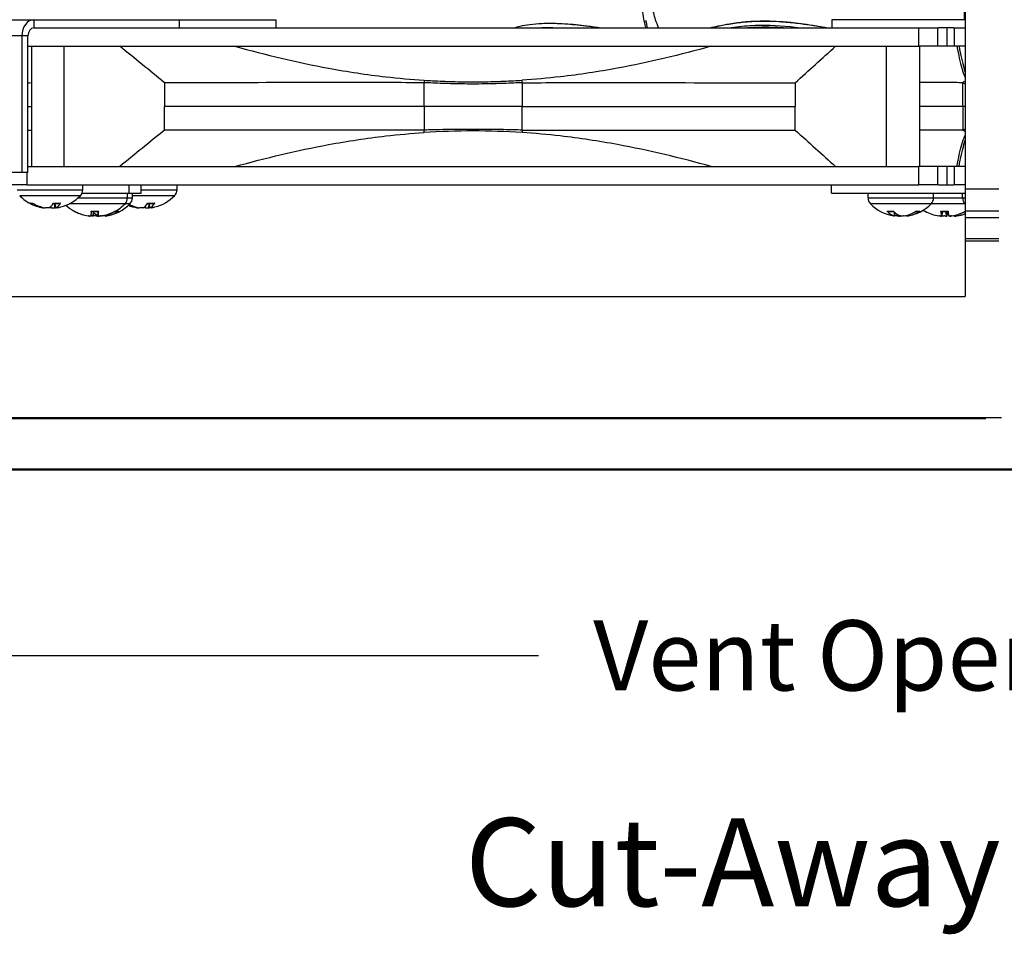
# Model space of a CAD drawing. Units: inches. Extents: x -40.7 to 34.4, y -12.5 to 30.9.
# Drawn here: x 13.7 to 18.5, y -3.6 to 0.9 of the extents above; entities that cross this region are included whole.
import ezdxf

# ---------------------------------------------------------------- set-up
doc = ezdxf.new("R2010")
doc.units = ezdxf.units.IN
doc.header["$MEASUREMENT"] = 0
doc.linetypes.add('DASHED', pattern=[0.2067, 0.1654, -0.0413])
for name, color, linetype in [('AV-RF', 1, 'Continuous'), ('CALLOUTS', 1, 'Continuous'), ('DIMENSIONS', 5, 'Continuous'), ('Visible (ANSI)', 7, 'Continuous'), ('Visible Narrow (ANSI)', 7, 'Continuous')]:
    doc.layers.add(name, color=color, linetype=linetype)
doc.layers.add('Hidden Narrow (ANSI)', color=7, linetype='DASHED', lineweight=25)
doc.styles.add('Arial', font='arial.ttf')
doc.styles.add('Note Text (ANSI)', font='tahoma.ttf')
doc.dimstyles.new('Dimensions', dxfattribs={"dimtxt": 0.114781, "dimasz": 0.125, "dimexe": 0.0625, "dimexo": 0.125, "dimgap": 0.09, "dimtad": 0, "dimtih": 1, "dimtoh": 1, "dimzin": 0, "dimdsep": 46, "dimlunit": 5, "dimtxsty": 'Arial', "dimcen": 0, "dimadec": 0, "dimazin": 0, "dimtfac": 1, "dimtofl": 0, "dimtmove": 0, "dimatfit": 3, "dimfxl": 1, "dimfrac": 2, "dimtolj": 1, "dimtzin": 0, "dimarcsym": 0})

# ---------------------------------------------------------------- blocks, each defined once
blk = doc.blocks.new('*D57')
at = {"layer": 'Defpoints', "color": 0, "transparency": 16777216}
for p in [(25.5316, -1.0753), (11.5044, -1.1844), (11.5044, -2.1932)]:
    blk.add_point(p, dxfattribs=at)
at = {"layer": 'DIMENSIONS', "color": 0, "lineweight": -2, "transparency": 16777216}
for p, q in [((25.5316, -1.4503), (25.5316, -2.3807)), ((11.5044, -1.5594), (11.5044, -2.3807)), ((11.8794, -2.1932), (16.236, -2.1932)), ((25.1566, -2.1932), (20.8, -2.1932))]:
    blk.add_line(p, q, dxfattribs=at)
at = {"layer": 'DIMENSIONS', "color": 0, "transparency": 16777216}
for points in [[(11.8794, -2.1307), (11.8794, -2.2557), (11.5044, -2.1932)], [(25.1566, -2.1307), (25.1566, -2.2557), (25.5316, -2.1932)]]:
    blk.add_solid(points, dxfattribs=at)
at = {"layer": 'DIMENSIONS', "color": 0, "transparency": 16777216, "insert": (18.518, -2.1932), "char_height": 0.344343, "attachment_point": 5, "style": 'Arial'}
blk.add_mtext('\\A1;Vent Opening   14"', dxfattribs=at)

msp = doc.modelspace()

# ---------------------------------------------------------------- linework, layer by layer
at = {"layer": 'AV-RF'}
for p, q in [((11.52115, -1.02975), (18.43155, -1.02975)), ((11.52164, -1.02484), (18.50902, -1.02484))]:
    msp.add_line(p, q, dxfattribs=at)
at = {"layer": 'Hidden Narrow (ANSI)', "color": 1}
for p, q in [((18.33126, 0.09768), (18.52279, 0.09768)), ((18.33126, -0.01082), (18.52279, -0.01082)), ((18.33126, -0.04382), (18.52279, -0.04382)), ((18.33126, -0.1471), (18.52279, -0.1471)), ((18.33126, -0.15766), (18.52279, -0.15766))]:
    msp.add_line(p, q, dxfattribs=at)
at = {"layer": 'Visible (ANSI)', "color": 84}
for p, q in [((18.33126, 1.2894), (18.33126, 0.09768)), ((18.3254, 0.97437), (18.3254, 0.92737)), ((13.09017, 0.92737), (13.75933, 0.92737)), ((13.75933, 0.92737), (14.47272, 0.92737)), ((14.47272, 0.92737), (14.47272, 0.88737)), ((14.47272, 0.92737), (14.94649, 0.92737)), ((14.94649, 0.92737), (14.94649, 0.88737)), ((17.67558, 0.92737), (17.67558, 0.88737)), ((18.33126, 0.92737), (17.67558, 0.92737)), ((13.75933, 0.88737), (14.29533, 0.88737)), ((14.29533, 0.88737), (18.10322, 0.88737)), ((18.10322, 0.88737), (18.19578, 0.88737)), ((18.19578, 0.88737), (18.20028, 0.88737)), ((18.19578, 0.79736), (18.19578, 0.88737)), ((18.27412, 0.88737), (18.20028, 0.88737)), ((18.24164, 0.79736), (18.24164, 0.88737)), ((18.27412, 0.88737), (18.27835, 0.88737)), ((18.27835, 0.88737), (18.33126, 0.88737)), ((18.27835, 0.79736), (18.27835, 0.88737)), ((13.69988, 0.84737), (13.69988, 0.17737)), ((13.72961, 0.17737), (13.72961, 0.84737)), ((13.72961, 0.79736), (18.10322, 0.79736)), ((13.74718, 0.79736), (13.74718, 0.2062)), ((13.90515, 0.79736), (13.90515, 0.2062)), ((17.94211, 0.79736), (17.94211, 0.2062)), ((18.19578, 0.79736), (18.10322, 0.79736)), ((18.10613, 0.79736), (18.10613, 0.2062)), ((18.24164, 0.79736), (18.19578, 0.79736)), ((18.27835, 0.79736), (18.24164, 0.79736)), ((18.33126, 0.79736), (18.27835, 0.79736)), ((14.40001, 0.61824), (14.40001, 0.50178)), ((15.6752, 0.50178), (15.6752, 0.61821)), ((16.15643, 0.61821), (16.15643, 0.50178)), ((17.49665, 0.61824), (17.49665, 0.50178)), ((18.31839, 0.50178), (18.31839, 0.61821)), ((14.40001, 0.38533), (14.40001, 0.50178)), ((15.6752, 0.50178), (15.6752, 0.38535)), ((16.15643, 0.38536), (16.15643, 0.50178)), ((17.49665, 0.38533), (17.49665, 0.50178)), ((18.31839, 0.50178), (18.31839, 0.38536)), ((13.72961, 0.2062), (18.10322, 0.2062)), ((18.19578, 0.2062), (18.10322, 0.2062)), ((18.24159, 0.2062), (18.19578, 0.2062)), ((18.19578, 0.11622), (18.19578, 0.2062)), ((18.2783, 0.2062), (18.24159, 0.2062)), ((18.24159, 0.11622), (18.24159, 0.2062)), ((18.33126, 0.2062), (18.2783, 0.2062)), ((18.2783, 0.11622), (18.2783, 0.2062)), ((13.69988, 0.17737), (13.03072, 0.17737)), ((13.72961, 0.17737), (13.69988, 0.17737)), ((13.72574, 0.11622), (13.6375, 0.11622)), ((13.72574, 0.11622), (18.10322, 0.11622)), ((13.9991, 0.09287), (13.9991, 0.11622)), ((14.22673, 0.07622), (14.22673, 0.11622)), ((14.28561, 0.07622), (14.28561, 0.11622)), ((14.46165, 0.09287), (14.46165, 0.11622)), ((17.67522, 0.07622), (17.67522, 0.11622)), ((18.19578, 0.11622), (18.10322, 0.11622)), ((18.19983, 0.11622), (18.19578, 0.11622)), ((18.19983, 0.11622), (18.2745, 0.11622)), ((18.2783, 0.11622), (18.2745, 0.11622)), ((18.33126, 0.11622), (18.2783, 0.11622)), ((18.33126, 0.09768), (18.33126, -0.01082)), ((13.99565, 0.07622), (14.22673, 0.07622)), ((14.21839, 0.05287), (14.21839, 0.07622)), ((14.22673, 0.07622), (14.28561, 0.07622)), ((14.24227, 0.05287), (14.24227, 0.07622)), ((17.67522, 0.07622), (18.33126, 0.07622)), ((17.85369, 0.05287), (17.85369, 0.07622)), ((18.17569, 0.05287), (18.17569, 0.07622)), ((18.3179, 0.05287), (18.3179, 0.07622)), ((13.74309, 0.02579), (13.75374, 0.02579)), ((13.81126, 0.00375), (13.81137, 0.00499)), ((13.85462, 0.02579), (13.88796, 0.02579)), ((13.86494, 0.00375), (13.86301, 0.02579)), ((14.27381, 0.00375), (14.27392, 0.00499)), ((14.31716, 0.02579), (14.35051, 0.02579)), ((14.32749, 0.00375), (14.32556, 0.02579)), ((14.03949, -0.0357), (14.04137, -0.01421)), ((14.03955, -0.01421), (14.07581, -0.01421)), ((14.05159, -0.03642), (14.05297, -0.02057)), ((14.07528, -0.0357), (14.0734, -0.01421)), ((14.07547, -0.03571), (14.07359, -0.01421)), ((14.11095, -0.03642), (14.11064, -0.03289)), ((14.15414, -0.01421), (14.17125, -0.01421)), ((17.94949, -0.01421), (17.97928, -0.01421)), ((17.98501, -0.03642), (17.98639, -0.02057)), ((18.04437, -0.03642), (18.04406, -0.03289)), ((18.08734, -0.01421), (18.10468, -0.01421)), ((18.21089, -0.01421), (18.24708, -0.01421)), ((18.21407, -0.03579), (18.21596, -0.01421)), ((18.23895, -0.03579), (18.24084, -0.01421)), ((18.32922, -0.01421), (18.32983, -0.01421)), ((18.33126, -0.01082), (18.33126, -0.04382)), ((18.33126, -0.04382), (18.33126, -0.1471)), ((18.33126, -0.1471), (18.33126, -0.15766)), ((18.33126, -0.15766), (18.33126, -0.43079)), ((12.83126, -0.43079), (18.33126, -0.43079))]:
    msp.add_line(p, q, dxfattribs=at)
at = {"layer": 'Visible (ANSI)'}
for p, q in [((11.47164, -1.27732), (25.57164, -1.27732)), ((11.49615, -1.28222), (25.54713, -1.28222))]:
    msp.add_line(p, q, dxfattribs=at)
at = {"layer": 'Visible (ANSI)', "color": 84}
for centre, radius, start, end in [((13.8381, 0.21052), 0.2093, 224.63977, 255.45597), ((13.8381, 0.21052), 0.2093, 284.54403, 315.36023), ((13.95724, 0.09287), 0.04186, 315.36023, 0), ((14.17653, 0.05287), 0.04186, 315.36023, 0), ((14.20041, 0.05287), 0.04186, 315.36023, 0), ((14.30065, 0.21052), 0.2093, 284.54403, 315.36023), ((14.41979, 0.09287), 0.04186, 315.36023, 0), ((17.89555, 0.05287), 0.04186, 180, 224.63977), ((18.13383, 0.05287), 0.04186, 315.36023, 0), ((18.35976, 0.05287), 0.04186, 180, 224.63977), ((14.05739, 0.17052), 0.2093, 227.48798, 241.38077), ((14.08127, 0.17052), 0.2093, 279.46504, 315.36023), ((14.05739, 0.17052), 0.2093, 298.61923, 315.36023), ((14.30065, 0.21052), 0.2093, 248.14295, 255.45597), ((18.01469, 0.17052), 0.2093, 224.63977, 260.53496), ((18.01469, 0.17052), 0.2093, 279.46504, 315.36023), ((18.4789, 0.17052), 0.2093, 224.63977, 225.13853), ((13.96106, -0.00601), 0.0082, 241.38077, 267.70278), ((14.08127, 0.17052), 0.2093, 258.51417, 260.53496), ((14.15371, -0.00601), 0.0082, 273.14976, 298.61923), ((18.2335, 0.17052), 0.2093, 238.48473, 241.38077), ((18.13718, -0.00601), 0.0082, 241.38077, 260.60698), ((18.32983, -0.00601), 0.0082, 270, 280.06814)]:
    msp.add_arc(centre, radius, start, end, dxfattribs=at)
for centre, major_axis, ratio, start_param, end_param in [((13.75933, 0.84737), (0, 0.08), 0.7431148, 0, 1.5707963), ((13.75933, 0.84737), (0, 0.04), 0.7431148, 0, 1.5707963), ((15.91401, -3.12793), (0, 3.50926), 0.9986295, 6.2142657, 6.3516793), ((13.83843, 0.21043), (-0.05565, -0.20176), 0.9447451, 6.0447252, 6.3853169), ((13.83771, 0.21043), (0.04732, -0.20388), 0.9227178, 5.578845, 5.9194367), ((13.83909, 0.21043), (-0.01923, -0.20841), 0.3160072, 0.1819087, 0.5225004), ((13.83711, 0.21043), (0.01923, -0.20841), 0.3160072, 6.0135728, 6.1012766), ((13.8385, 0.21043), (-0.04732, -0.20388), 0.9227178, 0.3637486, 0.3826277), ((13.83714, 0.21043), (0.01968, -0.20837), 0.3754939, 0.1173117, 0.4579034), ((13.83777, 0.21043), (0.05565, -0.20176), 0.9447451, 6.1810537, 6.2687576), ((14.30098, 0.21043), (-0.05565, -0.20176), 0.9447451, 6.1630746, 6.3853169), ((14.30026, 0.21043), (0.04732, -0.20388), 0.9227178, 5.6494405, 5.9194367), ((14.30164, 0.21043), (-0.01923, -0.20841), 0.3160072, 0.1819087, 0.5225004), ((14.29966, 0.21043), (0.01923, -0.20841), 0.3160072, 6.0135728, 6.1012766), ((14.30105, 0.21043), (-0.04732, -0.20388), 0.9227178, 0.3637486, 0.3826277), ((14.29969, 0.21043), (0.01968, -0.20837), 0.3754939, 0.1173117, 0.4579034), ((14.30032, 0.21043), (0.05565, -0.20176), 0.9447451, 6.1810537, 6.2687576), ((14.05735, 0.17043), (-0.19442, 0.07751), 0.9955885, 1.4583318, 1.7989235), ((14.05736, 0.17043), (0.19881, -0.06543), 0.9957816, 4.5483775, 4.8788532), ((14.05843, 0.17043), (-0.01825, -0.2085), 0.0286864, 5.7923401, 6.1329318), ((14.08214, 0.17043), (-0.02186, -0.20815), 0.5508936, 6.1004927, 6.1882035), ((14.08036, 0.17043), (0.02102, -0.20824), 0.4969515, 5.74995, 6.0331825), ((14.08069, 0.17043), (0.03271, -0.20673), 0.8300121, 5.9292314, 5.9998536), ((14.05635, 0.17043), (0.01825, -0.2085), 0.0347473, 0.1497224, 0.4903142), ((14.05742, 0.17043), (-0.19881, -0.06543), 0.9957816, 1.4043321, 1.7449239), ((14.08184, 0.17043), (-0.03271, -0.20673), 0.8300121, 0.2833317, 0.6053721), ((14.08075, 0.17043), (0.03615, -0.20615), 0.8633904, 0.0024838, 0.3430756), ((18.01556, 0.17043), (-0.02186, -0.20815), 0.5508936, 5.8476117, 6.1882035), ((18.01378, 0.17043), (0.02102, -0.20824), 0.4969515, 5.7397061, 6.0802978), ((18.01411, 0.17043), (0.03271, -0.20673), 0.8300121, 5.9292314, 5.9998536), ((18.01527, 0.17043), (-0.03271, -0.20673), 0.8300121, 0.2833317, 0.6239234), ((18.01417, 0.17043), (0.03615, -0.20615), 0.8633904, 0.0024838, 0.3430756), ((18.23352, 0.17043), (-0.20598, -0.03711), 0.9960709, 0.898491, 1.2390827), ((18.23454, 0.17043), (-0.0183, -0.2085), 0.0790652, 5.7967684, 6.1373601), ((18.23455, 0.17043), (-0.01824, -0.2085), 0.0157032, 0.1541383, 0.4844861), ((18.2584, 0.17043), (-0.20598, -0.03711), 0.9960709, 1.1955494, 1.2390827), ((18.25942, 0.17043), (-0.0183, -0.2085), 0.0790652, 5.8070123, 6.1373601), ((18.25943, 0.17043), (-0.01824, -0.2085), 0.0157032, 0.1541383, 0.4844861), ((18.23246, 0.17043), (0.01824, -0.2085), 0.0157032, 5.7884553, 6.129047), ((18.23358, 0.17043), (-0.15502, -0.14063), 0.9930521, 0.9833267, 1.3239184), ((18.23349, 0.17043), (0.20598, -0.03711), 0.9960709, 5.0441026, 5.3755844), ((18.25734, 0.17043), (0.01824, -0.2085), 0.0157032, 6.0855137, 6.129047), ((18.25846, 0.17043), (-0.15502, -0.14063), 0.9930521, 0.9833267, 1.1938973), ((18.25837, 0.17043), (0.20598, -0.03711), 0.9960709, 5.0441026, 5.2457467)]:
    msp.add_ellipse(centre, major_axis=major_axis, ratio=ratio, start_param=start_param, end_param=end_param, dxfattribs=at)
for points, knots in [([(16.76325, 0.88737), (16.76274, 0.88937), (16.76225, 0.89139), (16.75563, 0.91861), (16.75059, 0.94507), (16.7427, 0.99993), (16.73982, 1.02829), (16.73793, 1.05785)], [0.82416219, 0.82416219, 0.82416219, 0.82416219, 0.83094651, 0.83094651, 0.91547325, 0.91547325, 0.99822333, 0.99822333, 0.99822333, 0.99822333]), ([(16.82585, 0.88737), (16.8203, 0.90017), (16.8153, 0.91334), (16.80402, 0.94772), (16.7985, 0.96944), (16.79022, 1.01412), (16.78739, 1.03704), (16.78584, 1.06083)], [0.73499479, 0.73499479, 0.73499479, 0.73499479, 0.8, 0.8, 0.9, 0.9, 0.99740192, 0.99740192, 0.99740192, 0.99740192]), ([(17.07784, 0.88737), (17.07823, 0.88746), (17.07863, 0.88755), (17.09171, 0.89067), (17.10472, 0.89371), (17.13575, 0.9005), (17.15405, 0.90417), (17.18595, 0.9096), (17.19909, 0.91159), (17.22373, 0.91478), (17.23511, 0.91605), (17.25704, 0.91809), (17.26755, 0.9189), (17.28819, 0.92016), (17.2983, 0.92062), (17.32832, 0.92155), (17.34875, 0.92163), (17.39111, 0.92062), (17.41306, 0.91954), (17.44863, 0.91691), (17.4618, 0.91576), (17.49056, 0.91289), (17.50622, 0.91111), (17.5421, 0.90655), (17.56247, 0.90365), (17.60806, 0.89651), (17.63345, 0.89214), (17.65925, 0.88737)], [0.50699751, 0.50699751, 0.50699751, 0.50699751, 0.50743262, 0.50743262, 0.52145362, 0.52145362, 0.53986345, 0.53986345, 0.55217986, 0.55217986, 0.56229535, 0.56229535, 0.57124035, 0.57124035, 0.57952088, 0.57952088, 0.59539943, 0.59539943, 0.61139972, 0.61139972, 0.62056148, 0.62056148, 0.63109957, 0.63109957, 0.64431559, 0.64431559, 0.66016918, 0.66016918, 0.66016918, 0.66016918]), ([(17.08321, 0.88737), (17.09196, 0.88946), (17.10086, 0.89157), (17.12912, 0.898), (17.14911, 0.90221), (17.18312, 0.90822), (17.19651, 0.91032), (17.22148, 0.91368), (17.23294, 0.91501), (17.25497, 0.91715), (17.26549, 0.91801), (17.28612, 0.91933), (17.2962, 0.91983), (17.32608, 0.92084), (17.34638, 0.92097), (17.38837, 0.92006), (17.41006, 0.91904), (17.45775, 0.9156), (17.48396, 0.91303), (17.5294, 0.90751), (17.54822, 0.90493), (17.59464, 0.89796), (17.62258, 0.89324), (17.65224, 0.88781), (17.65344, 0.88759), (17.65463, 0.88737)], [0.50851761, 0.50851761, 0.50851761, 0.50851761, 0.51824716, 0.51824716, 0.53875783, 0.53875783, 0.55145582, 0.55145582, 0.56174274, 0.56174274, 0.57077358, 0.57077358, 0.57909076, 0.57909076, 0.5949717, 0.5949717, 0.61084709, 0.61084709, 0.62885472, 0.62885472, 0.64116947, 0.64116947, 0.65870946, 0.65870946, 0.65944387, 0.65944387, 0.65944387, 0.65944387]), ([(16.11652, 0.88737), (16.12582, 0.89047), (16.13544, 0.8932), (16.16077, 0.89931), (16.17687, 0.90221), (16.21279, 0.90697), (16.23279, 0.90858), (16.2777, 0.91042), (16.3028, 0.9103), (16.36055, 0.90809), (16.39333, 0.90545), (16.46307, 0.89796), (16.4999, 0.89283), (16.53564, 0.88737)], [0.1683312, 0.1683312, 0.1683312, 0.1683312, 0.17891705, 0.17891705, 0.19540202, 0.19540202, 0.21460886, 0.21460886, 0.23767425, 0.23767425, 0.26726914, 0.26726914, 0.30130105, 0.30130105, 0.30130105, 0.30130105]), ([(16.307, 0.90993), (16.32646, 0.90975), (16.34614, 0.90899), (16.40213, 0.90553), (16.43852, 0.90174), (16.49754, 0.89417), (16.52056, 0.89084), (16.54315, 0.88737)], [0.229612264, 0.229612264, 0.229612264, 0.229612264, 0.247591617, 0.247591617, 0.280687963, 0.280687963, 0.302314529, 0.302314529, 0.302314529, 0.302314529]), ([(17.25939, 0.88737), (17.25974, 0.8874), (17.2601, 0.88743), (17.27012, 0.88826), (17.27998, 0.88893), (17.30878, 0.89042), (17.32821, 0.89087), (17.36766, 0.89067), (17.38763, 0.89005), (17.41613, 0.88847), (17.4241, 0.88796), (17.43217, 0.88737)], [0.565278453, 0.565278453, 0.565278453, 0.565278453, 0.565593021, 0.565593021, 0.574188593, 0.574188593, 0.590169579, 0.590169579, 0.605467313, 0.605467313, 0.611310882, 0.611310882, 0.611310882, 0.611310882]), ([(14.40001, 0.61824), (14.36338, 0.64806), (14.32664, 0.67797), (14.25338, 0.73763), (14.21665, 0.76754), (14.18002, 0.79736)], [0.00007684, 0.00007684, 0.00007684, 0.00007684, 0.43944471, 0.43944471, 0.87890629, 0.87890629, 0.87890629, 0.87890629]), ([(14.74499, 0.79736), (14.89676, 0.75454), (15.05028, 0.71779), (15.29858, 0.67211), (15.39211, 0.65795), (15.54873, 0.63997), (15.61133, 0.6343), (15.67414, 0.6301)], [-2.4092848, -2.4092848, -2.4092848, -2.4092848, -1.2033003, -1.2033003, -0.4806166, -0.4806166, -0.0003252, -0.0003252, -0.0003252, -0.0003252]), ([(17.08453, 0.79736), (16.93275, 0.75454), (16.77924, 0.71779), (16.53094, 0.67211), (16.43741, 0.65795), (16.28079, 0.63997), (16.21818, 0.6343), (16.15538, 0.6301)], [0.0000001, 0.0000001, 0.0000001, 0.0000001, 1.2032196, 1.2032196, 1.9242463, 1.9242463, 2.4034366, 2.4034366, 2.4034366, 2.4034366]), ([(17.49665, 0.61824), (17.52963, 0.64806), (17.5627, 0.67797), (17.62864, 0.73763), (17.66171, 0.76754), (17.69468, 0.79736)], [-0.87868941, -0.87868941, -0.87868941, -0.87868941, -0.43939553, -0.43939553, -0.00000797, -0.00000797, -0.00000797, -0.00000797]), ([(18.28983, 0.79736), (18.29778, 0.75454), (18.30583, 0.71779), (18.31884, 0.67211), (18.32374, 0.65795), (18.32954, 0.64526), (18.3304, 0.64348), (18.33126, 0.6418)], [-2.4092848, -2.4092848, -2.4092848, -2.4092848, -1.2033003, -1.2033003, -0.4806166, -0.4806166, -0.3543507, -0.3543507, -0.3543507, -0.3543507]), ([(18.30058, 0.79736), (18.30853, 0.75454), (18.31658, 0.71779), (18.32689, 0.68159), (18.32907, 0.67454), (18.33126, 0.66812)], [0.0000001, 0.0000001, 0.0000001, 0.0000001, 1.2032196, 1.2032196, 1.5249326, 1.5249326, 1.5249326, 1.5249326]), ([(15.67414, 0.6301), (15.68794, 0.62929), (15.70174, 0.62846), (15.71554, 0.62772), (15.74872, 0.62592), (15.78191, 0.62456), (15.81512, 0.62365), (15.84833, 0.62275), (15.88154, 0.62229), (15.91476, 0.62229), (15.94798, 0.62229), (15.9812, 0.62275), (16.0144, 0.62365), (16.04761, 0.62456), (16.0808, 0.62592), (16.11398, 0.62772), (16.12778, 0.62846), (16.14158, 0.62929), (16.15538, 0.6301)], [0.80167673, 0.80167673, 0.80167673, 0.80167673, 0.83582423, 0.83582423, 0.83582423, 0.91791211, 0.91791211, 0.91791211, 1, 1, 1, 1.08208789, 1.08208789, 1.08208789, 1.16417577, 1.16417577, 1.16417577, 1.19832327, 1.19832327, 1.19832327, 1.19832327]), ([(15.6752, 0.61821), (15.55368, 0.61824), (15.43407, 0.61829), (15.20066, 0.61831), (15.08735, 0.61828), (14.76238, 0.61821), (14.56708, 0.61819), (14.40001, 0.61824)], [-3.7561584, -3.7561584, -3.7561584, -3.7561584, -2.8176218, -2.8176218, -1.8759033, -1.8759033, -0.0000692, -0.0000692, -0.0000692, -0.0000692]), ([(15.85962, 0.61192), (15.84507, 0.61211), (15.79734, 0.61295), (15.74966, 0.6146), (15.71654, 0.61612), (15.70275, 0.61675), (15.68895, 0.61824), (15.6752, 0.61821)], [-0.95387302, -0.95387302, -0.95387302, -0.95387302, -0.91791211, -0.83582423, -0.83582423, -0.83582423, -0.8016767, -0.8016767, -0.8016767, -0.8016767]), ([(15.97161, 0.61192), (15.95294, 0.61169), (15.93427, 0.61157), (15.9156, 0.61157), (15.89693, 0.61157), (15.87827, 0.61169), (15.85962, 0.61192)], [-1.046126998, -1.046126998, -1.046126998, -1.046126998, -1, -1, -1, -0.953873017, -0.953873017, -0.953873017, -0.953873017]), ([(16.15643, 0.61821), (16.14259, 0.61824), (16.12879, 0.61675), (16.11496, 0.61612), (16.08174, 0.6146), (16.03395, 0.61295), (15.98616, 0.61211), (15.97161, 0.61192)], [-1.1983233, -1.1983233, -1.1983233, -1.1983233, -1.16417577, -1.16417577, -1.16417577, -1.08208789, -1.046127, -1.046127, -1.046127, -1.046127]), ([(16.15643, 0.61821), (16.27937, 0.61824), (16.40146, 0.61829), (16.64194, 0.61831), (16.75983, 0.61828), (17.10144, 0.61821), (17.3116, 0.61819), (17.49665, 0.61824)], [-3.7561584, -3.7561584, -3.7561584, -3.7561584, -2.8176218, -2.8176218, -1.8759033, -1.8759033, -0.0000692, -0.0000692, -0.0000692, -0.0000692]), ([(18.31839, 0.61821), (18.29854, 0.61824), (18.26856, 0.61829), (18.19482, 0.61831), (18.15381, 0.61829), (18.10613, 0.61827)], [-3.7489208, -3.7489208, -3.7489208, -3.7489208, -2.8122112, -2.8122112, -2.0118935, -2.0118935, -2.0118935, -2.0118935]), ([(18.33126, 0.61208), (18.33058, 0.61225), (18.32772, 0.61308), (18.32448, 0.6146), (18.32182, 0.61612), (18.32072, 0.61675), (18.32002, 0.61823), (18.31841, 0.61821)], [-0.94463238, -0.94463238, -0.94463238, -0.94463238, -0.91791211, -0.83582423, -0.83582423, -0.83582423, -0.80178219, -0.80178219, -0.80178219, -0.80178219]), ([(16.15643, 0.50178), (16.14259, 0.50224), (16.12875, 0.50178), (16.11492, 0.50178), (16.08166, 0.50178), (16.01515, 0.50178), (15.94868, 0.50178), (15.91546, 0.50178), (15.88224, 0.50178), (15.81585, 0.50178), (15.74958, 0.50178), (15.71649, 0.50178), (15.70272, 0.50178), (15.68895, 0.50224), (15.6752, 0.50178)], [-1.1983233, -1.1983233, -1.1983233, -1.1983233, -1.16417577, -1.16417577, -1.16417577, -1.08208789, -1, -1, -1, -0.91791211, -0.83582423, -0.83582423, -0.83582423, -0.8016767, -0.8016767, -0.8016767, -0.8016767]), ([(18.33126, 0.50178), (18.32876, 0.50178), (18.32591, 0.50178), (18.32269, 0.50178), (18.32132, 0.50178), (18.31989, 0.50224), (18.31839, 0.50178)], [-0.91615762, -0.91615762, -0.91615762, -0.91615762, -0.83582423, -0.83582423, -0.83582423, -0.8016767, -0.8016767, -0.8016767, -0.8016767]), ([(16.15643, 0.38536), (16.14259, 0.38581), (16.12875, 0.3862), (16.11492, 0.38656), (16.08166, 0.38744), (16.01515, 0.38875), (15.94868, 0.38913), (15.91546, 0.38913), (15.88224, 0.38913), (15.81585, 0.38875), (15.74958, 0.38744), (15.71649, 0.38656), (15.70272, 0.3862), (15.68896, 0.38581), (15.6752, 0.38535)], [-1.19832314, -1.19832314, -1.19832314, -1.19832314, -1.16417577, -1.16417577, -1.16417577, -1.08208789, -1, -1, -1, -0.91791211, -0.83582423, -0.83582423, -0.83582423, -0.80167681, -0.80167681, -0.80167681, -0.80167681]), ([(18.33126, 0.38849), (18.32876, 0.38807), (18.3259, 0.38742), (18.32268, 0.38656), (18.32132, 0.3862), (18.31989, 0.38581), (18.3184, 0.38535)], [-0.9162334, -0.9162334, -0.9162334, -0.9162334, -0.83582423, -0.83582423, -0.83582423, -0.80175049, -0.80175049, -0.80175049, -0.80175049]), ([(14.40001, 0.38533), (14.36338, 0.35551), (14.32664, 0.32559), (14.25338, 0.26594), (14.21665, 0.23603), (14.18002, 0.2062)], [-0.87868941, -0.87868941, -0.87868941, -0.87868941, -0.43939553, -0.43939553, -0.00000797, -0.00000797, -0.00000797, -0.00000797]), ([(15.6752, 0.38535), (15.55374, 0.38533), (15.4342, 0.38528), (15.20079, 0.38526), (15.08741, 0.38528), (14.76238, 0.38536), (14.56708, 0.38538), (14.40001, 0.38533)], [-3.7561607, -3.7561607, -3.7561607, -3.7561607, -2.8181346, -2.8181346, -1.8759033, -1.8759033, -0.0000692, -0.0000692, -0.0000692, -0.0000692]), ([(14.74499, 0.2062), (14.89676, 0.24903), (15.05028, 0.28577), (15.29868, 0.33148), (15.39231, 0.34565), (15.54894, 0.36362), (15.61144, 0.36928), (15.67415, 0.3734)], [0, 0, 0, 0, 1.2032195, 1.2032195, 1.9250348, 1.9250348, 2.4034435, 2.4034435, 2.4034435, 2.4034435]), ([(17.08453, 0.2062), (16.93275, 0.24903), (16.77924, 0.28577), (16.53081, 0.33148), (16.43714, 0.34566), (16.28051, 0.36362), (16.21805, 0.36928), (16.15538, 0.3734)], [-2.4106937, -2.4106937, -2.4106937, -2.4106937, -1.2047075, -1.2047075, -0.4809878, -0.4809878, -0.0017204, -0.0017204, -0.0017204, -0.0017204]), ([(16.15643, 0.38536), (16.27929, 0.38533), (16.40132, 0.38528), (16.6418, 0.38526), (16.75976, 0.38528), (17.10144, 0.38536), (17.3116, 0.38538), (17.49665, 0.38533)], [-3.7561611, -3.7561611, -3.7561611, -3.7561611, -2.8181902, -2.8181902, -1.8759033, -1.8759033, -0.0000692, -0.0000692, -0.0000692, -0.0000692]), ([(17.49665, 0.38533), (17.52963, 0.35551), (17.5627, 0.32559), (17.62864, 0.26594), (17.66171, 0.23603), (17.69468, 0.2062)], [0.00007684, 0.00007684, 0.00007684, 0.00007684, 0.43944471, 0.43944471, 0.87890629, 0.87890629, 0.87890629, 0.87890629]), ([(18.31839, 0.38535), (18.29855, 0.38533), (18.26859, 0.38528), (18.19487, 0.38526), (18.15384, 0.38528), (18.10613, 0.3853)], [-3.7489231, -3.7489231, -3.7489231, -3.7489231, -2.812724, -2.812724, -2.0118936, -2.0118936, -2.0118936, -2.0118936]), ([(18.28983, 0.2062), (18.29778, 0.24903), (18.30583, 0.28577), (18.31885, 0.33148), (18.32375, 0.34565), (18.32955, 0.35833), (18.3304, 0.3601), (18.33126, 0.36177)], [0, 0, 0, 0, 1.2032195, 1.2032195, 1.9250348, 1.9250348, 2.0502238, 2.0502238, 2.0502238, 2.0502238]), ([(18.30058, 0.2062), (18.30853, 0.24903), (18.31658, 0.28577), (18.32689, 0.32198), (18.32907, 0.32903), (18.33126, 0.33545)], [-2.4093208, -2.4093208, -2.4093208, -2.4093208, -1.2033363, -1.2033363, -0.8808839, -0.8808839, -0.8808839, -0.8808839]), ([(13.74309, 0.02579), (13.74212, 0.02579), (13.74098, 0.02603), (13.73984, 0.02652), (13.73959, 0.02665), (13.73934, 0.02679)], [0.0931193153, 0.0931193153, 0.0931193153, 0.0931193153, 0.1009526053, 0.1009526053, 0.1031094403, 0.1031094403, 0.1031094403, 0.1031094403]), ([(13.80251, 0.00436), (13.80402, 0.00411), (13.80554, 0.00389), (13.80812, 0.0036), (13.80918, 0.00352), (13.81062, 0.0035), (13.8111, 0.00355), (13.81125, 0.0037), (13.81126, 0.00373), (13.81126, 0.00375)], [0, 0, 0, 0, 0.012351042, 0.012351042, 0.024702084, 0.024702084, 0.037028418, 0.037028418, 0.039134061, 0.039134061, 0.039134061, 0.039134061]), ([(13.8321, 0.00436), (13.83157, 0.00411), (13.83071, 0.00389), (13.82844, 0.0036), (13.82704, 0.00352), (13.82414, 0.0035), (13.82245, 0.00355), (13.81904, 0.00381), (13.8173, 0.004), (13.81552, 0.00427), (13.81526, 0.00431), (13.81501, 0.00436)], [0, 0, 0, 0, 0.012351042, 0.012351042, 0.024702084, 0.024702084, 0.037028418, 0.037028418, 0.049354751, 0.049354751, 0.05144155, 0.05144155, 0.05144155, 0.05144155]), ([(13.84411, 0.00436), (13.84464, 0.00411), (13.8455, 0.00389), (13.84777, 0.0036), (13.84917, 0.00352), (13.85207, 0.0035), (13.85375, 0.00355), (13.85717, 0.00381), (13.8589, 0.004), (13.86069, 0.00427), (13.86094, 0.00431), (13.8612, 0.00436)], [0, 0, 0, 0, 0.012351042, 0.012351042, 0.024702084, 0.024702084, 0.037028418, 0.037028418, 0.049354751, 0.049354751, 0.05144155, 0.05144155, 0.05144155, 0.05144155]), ([(13.8737, 0.00436), (13.87218, 0.00411), (13.87066, 0.00389), (13.86809, 0.0036), (13.86703, 0.00352), (13.86559, 0.0035), (13.86511, 0.00355), (13.86485, 0.00381), (13.86508, 0.004), (13.86565, 0.00427), (13.86574, 0.00431), (13.86584, 0.00436)], [0, 0, 0, 0, 0.012351042, 0.012351042, 0.024702084, 0.024702084, 0.037028418, 0.037028418, 0.049354751, 0.049354751, 0.05144155, 0.05144155, 0.05144155, 0.05144155]), ([(13.88938, 0.02679), (13.88929, 0.02665), (13.8892, 0.02652), (13.88878, 0.02603), (13.88834, 0.02579), (13.88796, 0.02579)], [0.0212175554, 0.0212175554, 0.0212175554, 0.0212175554, 0.0233743905, 0.0233743905, 0.0312076804, 0.0312076804, 0.0312076804, 0.0312076804]), ([(14.26506, 0.00436), (14.26657, 0.00411), (14.26809, 0.00389), (14.27067, 0.0036), (14.27172, 0.00352), (14.27317, 0.0035), (14.27365, 0.00355), (14.2738, 0.0037), (14.27381, 0.00373), (14.27381, 0.00375)], [0, 0, 0, 0, 0.012351042, 0.012351042, 0.024702084, 0.024702084, 0.037028418, 0.037028418, 0.039134061, 0.039134061, 0.039134061, 0.039134061]), ([(14.29465, 0.00436), (14.29412, 0.00411), (14.29326, 0.00389), (14.29099, 0.0036), (14.28959, 0.00352), (14.28669, 0.0035), (14.285, 0.00355), (14.28158, 0.00381), (14.27985, 0.004), (14.27807, 0.00427), (14.27781, 0.00431), (14.27755, 0.00436)], [0, 0, 0, 0, 0.012351042, 0.012351042, 0.024702084, 0.024702084, 0.037028418, 0.037028418, 0.049354751, 0.049354751, 0.05144155, 0.05144155, 0.05144155, 0.05144155]), ([(14.30666, 0.00436), (14.30719, 0.00411), (14.30805, 0.00389), (14.31031, 0.0036), (14.31172, 0.00352), (14.31462, 0.0035), (14.3163, 0.00355), (14.31972, 0.00381), (14.32145, 0.004), (14.32323, 0.00427), (14.32349, 0.00431), (14.32375, 0.00436)], [0, 0, 0, 0, 0.012351042, 0.012351042, 0.024702084, 0.024702084, 0.037028418, 0.037028418, 0.049354751, 0.049354751, 0.05144155, 0.05144155, 0.05144155, 0.05144155]), ([(14.33624, 0.00436), (14.33473, 0.00411), (14.33321, 0.00389), (14.33064, 0.0036), (14.32958, 0.00352), (14.32814, 0.0035), (14.32766, 0.00355), (14.3274, 0.00381), (14.32763, 0.004), (14.3282, 0.00427), (14.32829, 0.00431), (14.32839, 0.00436)], [0, 0, 0, 0, 0.012351042, 0.012351042, 0.024702084, 0.024702084, 0.037028418, 0.037028418, 0.049354751, 0.049354751, 0.05144155, 0.05144155, 0.05144155, 0.05144155]), ([(14.35193, 0.02679), (14.35184, 0.02665), (14.35175, 0.02652), (14.35133, 0.02603), (14.35089, 0.02579), (14.35051, 0.02579)], [0.0212175554, 0.0212175554, 0.0212175554, 0.0212175554, 0.0233743905, 0.0233743905, 0.0312076804, 0.0312076804, 0.0312076804, 0.0312076804]), ([(14.02604, -0.03564), (14.02764, -0.03589), (14.02937, -0.03611), (14.03257, -0.0364), (14.03404, -0.03648), (14.03534, -0.03649), (14.03546, -0.03649), (14.03557, -0.03649)], [0, 0, 0, 0, 0.012351042, 0.012351042, 0.024702084, 0.024702084, 0.025960613, 0.025960613, 0.025960613, 0.025960613]), ([(14.03949, -0.03564), (14.03952, -0.03589), (14.03923, -0.03611), (14.03799, -0.0364), (14.03704, -0.03648), (14.03481, -0.0365), (14.03339, -0.03645), (14.03027, -0.03619), (14.02857, -0.036), (14.0267, -0.03573), (14.02643, -0.03569), (14.02615, -0.03564)], [0, 0, 0, 0, 0.012351042, 0.012351042, 0.024702084, 0.024702084, 0.037028418, 0.037028418, 0.049354751, 0.049354751, 0.05144155, 0.05144155, 0.05144155, 0.05144155]), ([(14.03955, -0.01421), (14.03952, -0.01421), (14.0395, -0.01397), (14.03951, -0.01348), (14.03951, -0.01335), (14.03952, -0.01321)], [0.0931193153, 0.0931193153, 0.0931193153, 0.0931193153, 0.1009526053, 0.1009526053, 0.1031094403, 0.1031094403, 0.1031094403, 0.1031094403]), ([(14.0495, -0.03564), (14.05037, -0.03589), (14.05104, -0.03611), (14.05168, -0.0364), (14.05165, -0.03648), (14.051, -0.0365), (14.05035, -0.03645), (14.04868, -0.03622), (14.0478, -0.03609), (14.04685, -0.03593)], [0, 0, 0, 0, 0.012351042, 0.012351042, 0.024702084, 0.024702084, 0.037028418, 0.037028418, 0.046304495, 0.046304495, 0.046304495, 0.046304495]), ([(14.06412, -0.03564), (14.06547, -0.03589), (14.06709, -0.03611), (14.07046, -0.0364), (14.07221, -0.03648), (14.07493, -0.0365), (14.07609, -0.03647), (14.07717, -0.03641)], [0, 0, 0, 0, 0.012351042, 0.012351042, 0.024702084, 0.024702084, 0.033505873, 0.033505873, 0.033505873, 0.033505873]), ([(14.07528, -0.0357), (14.0753, -0.03592), (14.07559, -0.03612), (14.07679, -0.0364), (14.07774, -0.03648), (14.07897, -0.03649), (14.07908, -0.03649), (14.0792, -0.03649)], [0.000949234, 0.000949234, 0.000949234, 0.000949234, 0.012351042, 0.012351042, 0.024702084, 0.024702084, 0.025960613, 0.025960613, 0.025960613, 0.025960613]), ([(14.08873, -0.03564), (14.08713, -0.03589), (14.08541, -0.03611), (14.08221, -0.0364), (14.08074, -0.03648), (14.07838, -0.0365), (14.07735, -0.03645), (14.07593, -0.03619), (14.07555, -0.036), (14.07547, -0.03573), (14.07547, -0.03569), (14.07547, -0.03564)], [0, 0, 0, 0, 0.012351042, 0.012351042, 0.024702084, 0.024702084, 0.037028418, 0.037028418, 0.049354751, 0.049354751, 0.05144155, 0.05144155, 0.05144155, 0.05144155]), ([(14.07586, -0.01321), (14.07586, -0.01335), (14.07586, -0.01348), (14.07586, -0.01397), (14.07584, -0.01421), (14.07581, -0.01421)], [0.0212175554, 0.0212175554, 0.0212175554, 0.0212175554, 0.0233743905, 0.0233743905, 0.0312076804, 0.0312076804, 0.0312076804, 0.0312076804]), ([(14.09841, -0.03564), (14.09706, -0.03589), (14.09545, -0.03611), (14.09208, -0.0364), (14.09032, -0.03648), (14.08715, -0.0365), (14.08552, -0.03645), (14.08393, -0.0363), (14.08377, -0.03629), (14.08361, -0.03627)], [0, 0, 0, 0, 0.012351042, 0.012351042, 0.024702084, 0.024702084, 0.037028418, 0.037028418, 0.03846215, 0.03846215, 0.03846215, 0.03846215]), ([(14.11095, -0.03642), (14.11096, -0.03646), (14.11104, -0.03649), (14.11153, -0.0365), (14.11219, -0.03645), (14.11409, -0.03619), (14.11533, -0.036), (14.11688, -0.03573), (14.11711, -0.03569), (14.11734, -0.03564)], [0.018368269, 0.018368269, 0.018368269, 0.018368269, 0.024702084, 0.024702084, 0.037028418, 0.037028418, 0.049354751, 0.049354751, 0.05144155, 0.05144155, 0.05144155, 0.05144155]), ([(14.17467, -0.01321), (14.17444, -0.01335), (14.17421, -0.01348), (14.17318, -0.01397), (14.17215, -0.01421), (14.17125, -0.01421)], [0.0212175554, 0.0212175554, 0.0212175554, 0.0212175554, 0.0233743905, 0.0233743905, 0.0312076804, 0.0312076804, 0.0312076804, 0.0312076804]), ([(17.94949, -0.01421), (17.94892, -0.01421), (17.94827, -0.01397), (17.94764, -0.01348), (17.9475, -0.01335), (17.94736, -0.01321)], [0.0931193153, 0.0931193153, 0.0931193153, 0.0931193153, 0.1009526053, 0.1009526053, 0.1031094403, 0.1031094403, 0.1031094403, 0.1031094403]), ([(17.98292, -0.03564), (17.98379, -0.03589), (17.98446, -0.03611), (17.9851, -0.0364), (17.98507, -0.03648), (17.98442, -0.0365), (17.98377, -0.03645), (17.98211, -0.03622), (17.98122, -0.03609), (17.98027, -0.03593)], [0, 0, 0, 0, 0.012351042, 0.012351042, 0.024702084, 0.024702084, 0.037028418, 0.037028418, 0.046304495, 0.046304495, 0.046304495, 0.046304495]), ([(17.99755, -0.03564), (17.99889, -0.03589), (18.00051, -0.03611), (18.00388, -0.0364), (18.00563, -0.03648), (18.00881, -0.0365), (18.01043, -0.03645), (18.01293, -0.03622), (18.01389, -0.03609), (18.01469, -0.03593)], [0, 0, 0, 0, 0.012351042, 0.012351042, 0.024702084, 0.024702084, 0.037028418, 0.037028418, 0.046304495, 0.046304495, 0.046304495, 0.046304495]), ([(18.03183, -0.03564), (18.03049, -0.03589), (18.02887, -0.03611), (18.0255, -0.0364), (18.02374, -0.03648), (18.02057, -0.0365), (18.01894, -0.03645), (18.01609, -0.03619), (18.01486, -0.036), (18.01381, -0.03573), (18.01366, -0.03569), (18.01352, -0.03564)], [0, 0, 0, 0, 0.012351042, 0.012351042, 0.024702084, 0.024702084, 0.037028418, 0.037028418, 0.049354751, 0.049354751, 0.05144155, 0.05144155, 0.05144155, 0.05144155]), ([(18.04437, -0.03642), (18.04438, -0.03646), (18.04447, -0.03649), (18.04495, -0.0365), (18.04561, -0.03645), (18.04751, -0.03619), (18.04875, -0.036), (18.0503, -0.03573), (18.05053, -0.03569), (18.05076, -0.03564)], [0.018368269, 0.018368269, 0.018368269, 0.018368269, 0.024702084, 0.024702084, 0.037028418, 0.037028418, 0.049354751, 0.049354751, 0.05144155, 0.05144155, 0.05144155, 0.05144155]), ([(18.10809, -0.01321), (18.10786, -0.01335), (18.10764, -0.01348), (18.10661, -0.01397), (18.10557, -0.01421), (18.10468, -0.01421)], [0.0212175554, 0.0212175554, 0.0212175554, 0.0212175554, 0.0233743905, 0.0233743905, 0.0312076804, 0.0312076804, 0.0312076804, 0.0312076804]), ([(18.21404, -0.03564), (18.21415, -0.03589), (18.21395, -0.03611), (18.21287, -0.0364), (18.21199, -0.03648), (18.20989, -0.0365), (18.20853, -0.03645), (18.20548, -0.03619), (18.2038, -0.036), (18.20194, -0.03573), (18.20166, -0.03569), (18.20139, -0.03564)], [0, 0, 0, 0, 0.012351042, 0.012351042, 0.024702084, 0.024702084, 0.037028418, 0.037028418, 0.049354751, 0.049354751, 0.05144155, 0.05144155, 0.05144155, 0.05144155]), ([(18.21089, -0.01421), (18.21081, -0.01421), (18.21073, -0.01397), (18.21068, -0.01348), (18.21067, -0.01335), (18.21066, -0.01321)], [0.0931193153, 0.0931193153, 0.0931193153, 0.0931193153, 0.1009526053, 0.1009526053, 0.1031094403, 0.1031094403, 0.1031094403, 0.1031094403]), ([(18.2116, -0.03647), (18.2119, -0.03648), (18.21218, -0.03649), (18.21368, -0.0365), (18.21478, -0.03645), (18.21635, -0.03619), (18.21682, -0.036), (18.217, -0.03573), (18.21701, -0.03569), (18.21702, -0.03564)], [0.022014212, 0.022014212, 0.022014212, 0.022014212, 0.024702084, 0.024702084, 0.037028418, 0.037028418, 0.049354751, 0.049354751, 0.05144155, 0.05144155, 0.05144155, 0.05144155]), ([(18.23892, -0.03564), (18.23903, -0.03589), (18.23883, -0.03611), (18.23775, -0.0364), (18.23687, -0.03648), (18.23477, -0.0365), (18.23341, -0.03645), (18.23036, -0.03619), (18.22868, -0.036), (18.22682, -0.03573), (18.22654, -0.03569), (18.22627, -0.03564)], [0, 0, 0, 0, 0.012351042, 0.012351042, 0.024702084, 0.024702084, 0.037028418, 0.037028418, 0.049354751, 0.049354751, 0.05144155, 0.05144155, 0.05144155, 0.05144155]), ([(18.23648, -0.03647), (18.23678, -0.03648), (18.23706, -0.03649), (18.23856, -0.0365), (18.23966, -0.03645), (18.24123, -0.03619), (18.2417, -0.036), (18.24188, -0.03573), (18.24189, -0.03569), (18.2419, -0.03564)], [0.022014212, 0.022014212, 0.022014212, 0.022014212, 0.024702084, 0.024702084, 0.037028418, 0.037028418, 0.049354751, 0.049354751, 0.05144155, 0.05144155, 0.05144155, 0.05144155]), ([(18.2639, -0.03564), (18.2623, -0.03589), (18.26057, -0.03611), (18.25731, -0.0364), (18.25579, -0.03648), (18.25333, -0.0365), (18.25222, -0.03645), (18.25065, -0.03619), (18.25018, -0.036), (18.25001, -0.03573), (18.24999, -0.03569), (18.24998, -0.03564)], [0, 0, 0, 0, 0.012351042, 0.012351042, 0.024702084, 0.024702084, 0.037028418, 0.037028418, 0.049354751, 0.049354751, 0.05144155, 0.05144155, 0.05144155, 0.05144155]), ([(18.2554, -0.03647), (18.25561, -0.03648), (18.25583, -0.03649), (18.25711, -0.0365), (18.25847, -0.03645), (18.26152, -0.03619), (18.2632, -0.036), (18.26506, -0.03573), (18.26534, -0.03569), (18.26561, -0.03564)], [0.022014212, 0.022014212, 0.022014212, 0.022014212, 0.024702084, 0.024702084, 0.037028418, 0.037028418, 0.049354751, 0.049354751, 0.05144155, 0.05144155, 0.05144155, 0.05144155]), ([(18.28878, -0.03564), (18.28718, -0.03589), (18.28545, -0.03611), (18.28219, -0.0364), (18.28067, -0.03648), (18.27821, -0.0365), (18.2771, -0.03645), (18.27553, -0.03619), (18.27506, -0.036), (18.27489, -0.03573), (18.27487, -0.03569), (18.27486, -0.03564)], [0, 0, 0, 0, 0.012351042, 0.012351042, 0.024702084, 0.024702084, 0.037028418, 0.037028418, 0.049354751, 0.049354751, 0.05144155, 0.05144155, 0.05144155, 0.05144155]), ([(18.28028, -0.03647), (18.28049, -0.03648), (18.28071, -0.03649), (18.28199, -0.0365), (18.28335, -0.03645), (18.2864, -0.03619), (18.28808, -0.036), (18.28994, -0.03573), (18.29022, -0.03569), (18.29049, -0.03564)], [0.022014212, 0.022014212, 0.022014212, 0.022014212, 0.024702084, 0.024702084, 0.037028418, 0.037028418, 0.049354751, 0.049354751, 0.05144155, 0.05144155, 0.05144155, 0.05144155])]:
    msp.add_open_spline(points, degree=3, knots=knots, dxfattribs=at)
for points in [[(13.72961, 0.61822), (13.7333, 0.61823), (13.73917, 0.61825), (13.74718, 0.61826)], [(13.72962, 0.38535), (13.7333, 0.38533), (13.73917, 0.38532), (13.74718, 0.3853)]]:
    msp.add_open_spline(points, degree=3, dxfattribs=at)
at = {"layer": 'Visible Narrow (ANSI)', "color": 84}
for p, q in [((13.75933, 0.92737), (13.75933, 0.88737)), ((18.10322, 0.79736), (18.10322, 0.88737)), ((13.69988, 0.84737), (13.03072, 0.84737)), ((13.72961, 0.84737), (13.69988, 0.84737)), ((13.72961, 0.50178), (13.74718, 0.50178)), ((15.6752, 0.50178), (14.40001, 0.50178)), ((16.15643, 0.50178), (17.49665, 0.50178)), ((18.31839, 0.50178), (18.10613, 0.50178)), ((16.15605, 0.38536), (16.15605, 0.38508)), ((18.10322, 0.11622), (18.10322, 0.2062)), ((13.72574, 0.11622), (13.72574, 0.17737)), ((13.6771, 0.09287), (13.9991, 0.09287)), ((13.98703, 0.06346), (13.68918, 0.06346)), ((13.97577, 0.05287), (14.21839, 0.05287)), ((14.21839, 0.05287), (14.24227, 0.05287)), ((14.44958, 0.06346), (14.24227, 0.06346)), ((14.28561, 0.09287), (14.46165, 0.09287)), ((17.85369, 0.05287), (18.17569, 0.05287)), ((18.17569, 0.05287), (18.3179, 0.05287)), ((18.3179, 0.05287), (18.33126, 0.05287)), ((13.73934, 0.02679), (13.75196, 0.02679)), ((13.80251, 0.00436), (13.80258, 0.00684)), ((13.84411, 0.00436), (13.84344, 0.0124)), ((13.8553, 0.02679), (13.88938, 0.02679)), ((13.8612, 0.00436), (13.86191, 0.02579)), ((13.86584, 0.00436), (13.8641, 0.02579)), ((14.20631, 0.02346), (13.93198, 0.02346)), ((14.23019, 0.02346), (14.20631, 0.02346)), ((14.26506, 0.00436), (14.26513, 0.00684)), ((14.30666, 0.00436), (14.30599, 0.0124)), ((14.31785, 0.02679), (14.35193, 0.02679)), ((14.32375, 0.00436), (14.32446, 0.02579)), ((14.32839, 0.00436), (14.32665, 0.02579)), ((18.16361, 0.02346), (17.86576, 0.02346)), ((18.32997, 0.02346), (18.16361, 0.02346)), ((18.33126, 0.02346), (18.32997, 0.02346)), ((13.95714, -0.01321), (13.95885, -0.01321)), ((14.02604, -0.03564), (14.02604, -0.03563)), ((14.03949, -0.03564), (14.04137, -0.01421)), ((14.03952, -0.01321), (14.07586, -0.01321)), ((14.0495, -0.03564), (14.05074, -0.01869)), ((14.06412, -0.03564), (14.06377, -0.02825)), ((14.07547, -0.03564), (14.0736, -0.01421)), ((14.11734, -0.03564), (14.11714, -0.031)), ((14.15603, -0.01321), (14.15764, -0.01321)), ((14.15764, -0.01321), (14.17467, -0.01321)), ((17.94736, -0.01321), (17.97826, -0.01321)), ((17.98292, -0.03564), (17.98416, -0.01869)), ((17.99755, -0.03564), (17.99719, -0.02825)), ((18.05076, -0.03564), (18.05056, -0.031)), ((18.08897, -0.01321), (18.10809, -0.01321)), ((18.13325, -0.01321), (18.13416, -0.01321)), ((18.21066, -0.01321), (18.24696, -0.01321)), ((18.21404, -0.03564), (18.21591, -0.01421)), ((18.21702, -0.03564), (18.2189, -0.01421)), ((18.23892, -0.03564), (18.24079, -0.01421)), ((18.2419, -0.03564), (18.24378, -0.01421)), ((18.26561, -0.03564), (18.26561, -0.03537)), ((18.29049, -0.03564), (18.29049, -0.03537)), ((18.33112, -0.01321), (18.33126, -0.01321))]:
    msp.add_line(p, q, dxfattribs=at)
for points in [[(16.77157, 0.88735), (16.76868, 0.899), (16.76602, 0.91091), (16.76358, 0.9231)], [(15.67414, 0.6301), (15.67451, 0.626), (15.67486, 0.62211), (15.6752, 0.61821)], [(16.15643, 0.61821), (16.15609, 0.62211), (16.15574, 0.626), (16.15538, 0.6301)], [(18.33131, 0.62587), (18.32691, 0.62328), (18.32265, 0.62075), (18.31839, 0.61821)], [(15.67415, 0.3734), (15.67451, 0.37756), (15.67486, 0.38146), (15.6752, 0.38535)], [(16.15643, 0.38536), (16.15609, 0.38146), (16.15574, 0.37756), (16.15538, 0.3734)], [(18.33127, 0.37768), (18.32691, 0.38029), (18.32265, 0.38282), (18.31839, 0.38535)]]:
    msp.add_open_spline(points, degree=3, dxfattribs=at)
for points, knots in [([(16.23085, 0.88737), (16.25888, 0.88898), (16.28796, 0.889), (16.31733, 0.88788), (16.32125, 0.88773), (16.32517, 0.88756), (16.32909, 0.88737)], [0.210666271, 0.210666271, 0.210666271, 0.210666271, 0.237723155, 0.237723155, 0.237723155, 0.241331031, 0.241331031, 0.241331031, 0.241331031]), ([(17.17039, 0.88736), (17.18685, 0.89008), (17.20392, 0.8925), (17.22168, 0.89449), (17.25455, 0.89817), (17.28981, 0.90038), (17.32749, 0.90068), (17.38767, 0.90116), (17.45401, 0.89653), (17.52477, 0.88735)], [0.541356726, 0.541356726, 0.541356726, 0.541356726, 0.557066852, 0.557066852, 0.557066852, 0.586127696, 0.586127696, 0.586127696, 0.632532128, 0.632532128, 0.632532128, 0.632532128]), ([(17.24921, 0.88737), (17.25794, 0.88819), (17.26689, 0.88891), (17.31336, 0.89196), (17.35285, 0.89243), (17.41502, 0.8899), (17.43357, 0.88877), (17.45232, 0.88736)], [2.46915639, 2.46915639, 2.46915639, 2.46915639, 2.49691108, 2.49691108, 2.60918001, 2.60918001, 2.65618392, 2.65618392, 2.65618392, 2.65618392])]:
    msp.add_open_spline(points, degree=3, knots=knots, dxfattribs=at)

# ---------------------------------------------------------------- texts
at = {"layer": 'CALLOUTS', "insert": (18.57444, -3.20842), "char_height": 0.432, "width": 6.8179248, "attachment_point": 5, "style": 'Note Text (ANSI)'}
msp.add_mtext('{\\fArial|b1|i0|c0|p34;\\H1x;Cut-Away Side View}', dxfattribs=at)

# ---------------------------------------------------------------- dimensions: what is measured, and where the dimension line sits
at = {"layer": 'DIMENSIONS'}
dim = msp.add_linear_dim(base=(11.50439, -2.19319), p1=(25.53164, -1.07534), p2=(11.50439, -1.18435), text='Vent Opening   <>', dimstyle='Dimensions', override={"dimpost": '"'}, dxfattribs=at)
dim.commit()
dim.dimension.update_dxf_attribs({"geometry": '*D57', "text_midpoint": (18.51801, -2.19319)})

doc.saveas('drawing.dxf')
